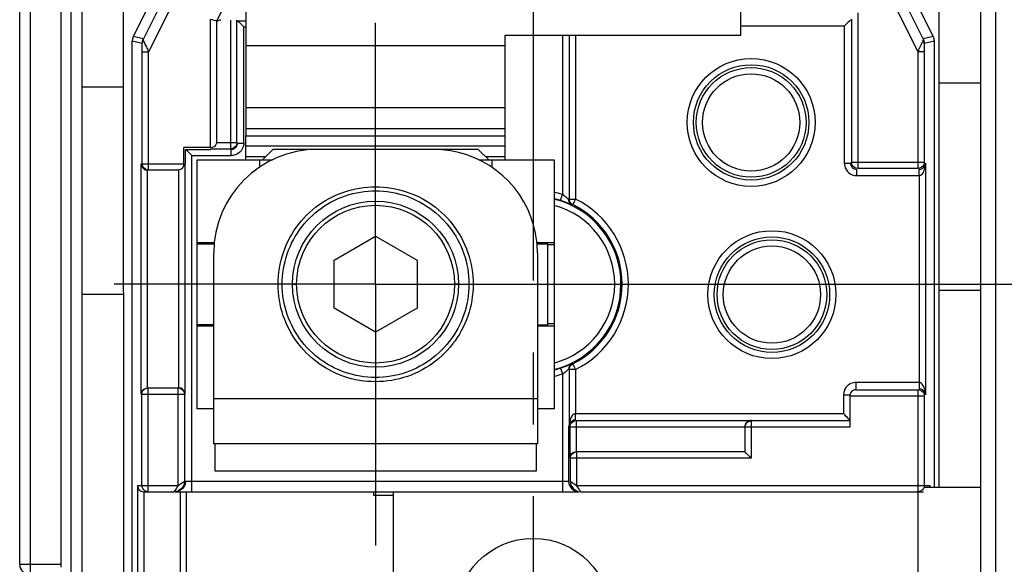
# Model space of a CAD drawing. Units: millimetres. Extents: x 0 to 420, y 0 to 508.
# Drawn here: x 250 to 274, y 209 to 222 of the extents above; entities that cross this region are included whole.
import ezdxf

# ---------------------------------------------------------------- set-up
doc = ezdxf.new("R2010")
doc.units = ezdxf.units.MM
doc.header["$LTSCALE"] = 23.1
doc.linetypes.add('CENTER', pattern=[0.6, 0.375, -0.075, 0.075, -0.075])
doc.layers.get('0').update_dxf_attribs({"linetype": 'CONTINUOUS'})
for name, color, linetype in [('ACHSEN', 7, 'CONTINUOUS'), ('MATSCHNITT', 7, 'CONTINUOUS'), ('RADIEN', 7, 'CONTINUOUS'), ('REF_MASSE', 7, 'CONTINUOUS')]:
    doc.layers.add(name, color=color, linetype=linetype)
doc.styles.get("Standard").update_dxf_attribs({"font": 'txt', "width": 0.7})
doc.dimstyles.new('DIMSTYLE_2', dxfattribs={"dimtxt": 3.5, "dimasz": 3.5, "dimexe": 1.5, "dimexo": 0.2, "dimgap": 0.875, "dimtad": 1, "dimdec": 3, "dimlfac": 2, "dimdsep": 46, "dimtxsty": 'STANDARD', "dimblk": '_FILLED', "dimblk1": '_FILLED', "dimblk2": '_FILLED', "dimcen": 0.09, "dimclrt": 5, "dimadec": 0, "dimazin": 0, "dimtp": 0.3, "dimtm": 0.3, "dimtfac": 1, "dimtdec": 3, "dimtofl": 0, "dimtmove": 0, "dimatfit": 3, "dimldrblk": '_FILLED', "dimfxl": 1, "dimtolj": 1, "dimarcsym": 0})

# ---------------------------------------------------------------- blocks, each defined once
blk = doc.blocks.new('_FILLED')
at = {"color": 0, "linetype": 'BYBLOCK'}
blk.add_solid([(0, 0), (-1, 0.1429), (-1, -0.1429)], dxfattribs=at)
blk = doc.blocks.new('*D3')
at = {"layer": 'REF_MASSE', "color": 2, "linetype": 'CONTINUOUS'}
for p, q in [((265.012, 215.875), (286.187, 215.875)), ((284.687, 215.875), (284.687, 207.675)), ((284.687, 199.475), (284.687, 207.675)), ((273.562, 199.475), (286.187, 199.475))]:
    blk.add_line(p, q, dxfattribs=at)
at = {"layer": 'REF_MASSE', "color": 2, "linetype": 'CONTINUOUS', "xscale": 3.5, "yscale": 3.5, "zscale": 3.5}
for p, rotation in [((284.687, 215.875), 90), ((284.687, 199.475), 270)]:
    blk.add_blockref('_FILLED', p, dxfattribs=dict(at, rotation=rotation))
at = {"layer": 'REF_MASSE', "color": 5, "linetype": 'CONTINUOUS', "insert": (280.312, 207.675), "char_height": 3.5, "width": 14.625, "attachment_point": 2, "rotation": 90, "line_spacing_factor": 0.9}
blk.add_mtext('32.5', dxfattribs=at)
blk = doc.blocks.new('DOUBLE_FILLED')
at = {"color": 0, "linetype": 'BYBLOCK'}
for points in [[(-1, 0), (-2, 0.1429), (-2, -0.1429)], [(0, 0), (-1, 0.1429), (-1, -0.1429)]]:
    blk.add_solid(points, dxfattribs=at)
blk = doc.blocks.new('*D5')
at = {"layer": 'REF_MASSE', "color": 2, "linetype": 'CONTINUOUS'}
for p, q in [((284.687, 251.031), (284.687, 233.454)), ((284.687, 215.877), (284.687, 233.454)), ((258.712, 215.877), (286.187, 215.877))]:
    blk.add_line(p, q, dxfattribs=at)
at = {"layer": 'REF_MASSE', "color": 2, "linetype": 'CONTINUOUS', "xscale": 3.5, "yscale": 3.5, "zscale": 3.5}
for name, p, rotation in [('DOUBLE_FILLED', (284.687, 251.031), 90), ('_FILLED', (284.687, 215.877), 270)]:
    blk.add_blockref(name, p, dxfattribs=dict(at, rotation=rotation))
at = {"layer": 'REF_MASSE', "color": 5, "linetype": 'CONTINUOUS', "insert": (280.312, 233.363), "char_height": 3.5, "width": 16.5, "attachment_point": 2, "rotation": 90, "line_spacing_factor": 0.9}
blk.add_mtext('311.5', dxfattribs=at)

msp = doc.modelspace()

# ---------------------------------------------------------------- linework, layer by layer
at = {"color": 3, "linetype": 'CONTINUOUS'}
for p, q in [((267.31245, 221.87527), (267.31245, 229.40841)), ((273.08745, 224.68937), (273.08745, 204.72527)), ((252.43431, 224.5884), (252.43778, 189.3743)), ((255.38745, 223.62527), (255.38745, 219.45027)), ((261.63745, 219.45027), (261.63745, 221.87527)), ((261.63745, 221.87527), (267.31245, 221.87527)), ((261.63745, 220.12527), (255.38745, 220.12527)), ((255.38745, 219.45027), (261.63745, 219.45027)), ((254.63745, 212.02528), (254.63745, 211.37527)), ((262.38745, 211.37527), (262.38745, 212.02528)), ((254.63745, 211.37527), (262.38745, 211.37527)), ((273.08745, 210.97527), (271.72354, 210.97527)), ((258.93745, 210.87527), (258.93745, 204.72527))]:
    msp.add_line(p, q, dxfattribs=at)
at = {"color": 7, "linetype": 'CONTINUOUS'}
for p, q in [((272.08745, 224.68937), (272.08745, 210.97527)), ((251.43431, 224.5883), (251.43778, 189.3742)), ((273.08745, 220.72527), (272.08745, 220.72527)), ((252.4347, 220.6243), (251.4347, 220.6242)), ((255.38745, 218.87527), (255.38745, 219.45027)), ((261.63745, 218.87527), (261.63745, 219.45027)), ((261.63745, 219.20027), (255.38745, 219.20027)), ((256.03747, 219.12528), (255.78746, 218.87527)), ((260.98747, 219.12528), (256.03747, 219.12528)), ((260.51473, 219.05161), (260.31631, 219.09245)), ((260.70914, 218.99495), (260.51473, 219.05161)), ((260.89822, 218.92269), (260.70914, 218.99495)), ((261.23748, 218.87527), (260.98747, 219.12528)), ((254.21245, 212.87527), (254.21245, 218.87527)), ((254.21245, 218.87527), (256.02632, 218.87527)), ((255.38745, 218.95027), (255.86246, 218.95027)), ((255.96245, 218.87527), (255.96245, 218.84442)), ((260.98448, 218.88375), (260.89822, 218.92269)), ((261.0014, 218.87527), (262.81245, 218.87527)), ((261.16248, 218.95027), (261.63745, 218.95027)), ((262.81245, 218.87527), (262.81245, 212.87527)), ((254.62657, 216.87527), (254.21245, 216.87527)), ((254.21245, 216.85027), (254.62361, 216.85027)), ((257.51245, 216.45436), (258.51245, 217.03171)), ((258.51245, 217.03171), (259.51245, 216.45436)), ((262.39663, 216.90631), (262.37605, 217.05011)), ((262.81245, 216.87527), (262.39984, 216.87527)), ((262.40226, 216.85027), (262.66245, 216.85027)), ((262.66245, 214.90027), (262.66245, 216.85027)), ((254.61247, 212.02528), (254.61247, 216.62528)), ((262.41247, 216.62528), (262.41247, 212.02528)), ((257.51245, 215.29966), (257.51245, 216.45436)), ((259.51245, 216.45436), (259.51245, 215.29966)), ((273.08745, 215.72527), (272.08745, 215.72527)), ((252.4352, 215.6243), (251.4352, 215.6242)), ((258.51245, 214.72231), (257.51245, 215.29966)), ((259.51245, 215.29966), (258.51245, 214.72231)), ((254.61247, 214.90027), (254.21245, 214.90027)), ((254.21245, 214.87527), (254.61247, 214.87527)), ((262.41247, 214.90027), (262.66245, 214.90027)), ((262.41247, 214.87527), (262.81245, 214.87527)), ((254.61247, 212.87527), (254.21245, 212.87527)), ((262.81245, 212.87527), (262.41247, 212.87527)), ((262.41247, 212.02528), (254.61247, 212.02528)), ((258.46776, 210.78058), (258.46776, 210.87527))]:
    msp.add_line(p, q, dxfattribs=at)
at = {"color": 9, "linetype": 'CONTINUOUS'}
for p, q in [((261.63745, 221.62527), (255.38745, 221.62527)), ((255.38745, 219.62527), (261.63745, 219.62527)), ((255.71245, 218.87527), (255.71245, 218.6942)), ((261.31245, 218.87527), (261.31245, 218.69427)), ((262.81245, 216.82527), (262.66245, 216.82527)), ((256.51237, 215.87701), (256.61085, 215.87701)), ((260.51253, 215.87701), (260.41405, 215.87701)), ((262.66245, 214.92527), (262.81245, 214.92527)), ((254.61247, 213.12528), (262.41247, 213.12528)), ((271.58745, 204.72527), (271.58745, 210.87527))]:
    msp.add_line(p, q, dxfattribs=at)
at = {"color": 7, "linetype": 'CONTINUOUS'}
for points in [[(260.31631, 219.09245), (260.11577, 219.11695), (259.91247, 219.12528)], [(261.25568, 218.73374), (261.08081, 218.83548), (260.98448, 218.88375)], [(262.37605, 217.05011), (262.36549, 217.10737), (262.31861, 217.30388), (262.25573, 217.49646), (262.17757, 217.68326), (262.08452, 217.86302), (261.97734, 218.03465), (261.85659, 218.19697), (261.7232, 218.34902), (261.5779, 218.48972), (261.42176, 218.61828), (261.25568, 218.73374)], [(258.51247, 213.52528), (258.41515, 213.52731), (258.31833, 213.53332), (258.22207, 213.54328), (258.12617, 213.55725), (258.03011, 213.57535), (257.93489, 213.59737), (257.84166, 213.62302), (257.74951, 213.65259), (257.65741, 213.68642), (257.56684, 213.72394), (257.47938, 213.76449), (257.39373, 213.80866), (257.30855, 213.85717), (257.22557, 213.90897), (257.14677, 213.96275), (257.07009, 214.02001), (256.9932, 214.08257), (256.91879, 214.14824), (256.84955, 214.21466), (256.78313, 214.28409), (256.71728, 214.35897), (256.65453, 214.43635), (256.59718, 214.51349), (256.54362, 214.59228), (256.49291, 214.67362), (256.44524, 214.75767), (256.40015, 214.84564), (256.35872, 214.93516), (256.32224, 215.02331), (256.28954, 215.11301), (256.25949, 215.20741), (256.23323, 215.30298), (256.21173, 215.39621), (256.19425, 215.49012), (256.18024, 215.58755), (256.17015, 215.68552), (256.16428, 215.78121), (256.16247, 215.87693), (256.16465, 215.97481), (256.17077, 216.07258), (256.18075, 216.16818), (256.1947, 216.26317), (256.21282, 216.35893), (256.23484, 216.45396), (256.26047, 216.54693), (256.28992, 216.63867), (256.32338, 216.72984), (256.36058, 216.81965), (256.40131, 216.90751), (256.4456, 216.99356), (256.49344, 217.07778), (256.54477, 217.16006), (256.59968, 217.24044), (256.65782, 217.31846), (256.71876, 217.39357), (256.78284, 217.46615), (256.85052, 217.53668), (256.92097, 217.60434), (256.9933, 217.66826), (257.06817, 217.72906), (257.14636, 217.78736), (257.22665, 217.8423), (257.3075, 217.89293), (257.39066, 217.94023), (257.47821, 217.98535), (257.56759, 218.02695), (257.65605, 218.06377), (257.74617, 218.09683), (257.84069, 218.1271), (257.93632, 218.15356), (258.02959, 218.17525), (258.12383, 218.19292), (258.22256, 218.2072), (258.32171, 218.21753), (258.41798, 218.22351), (258.51247, 218.22528)], [(256.26245, 215.87701), (256.26412, 215.96694), (256.26978, 216.05855), (256.27954, 216.15285), (256.29305, 216.24684), (256.30982, 216.33679), (256.33042, 216.42589), (256.35555, 216.51719), (256.38432, 216.60748), (256.41583, 216.69375), (256.45094, 216.7785), (256.49061, 216.86408), (256.53368, 216.94798), (256.57896, 217.02784), (256.62746, 217.10556), (256.68009, 217.18269), (256.73601, 217.25787), (256.79451, 217.33004), (256.85609, 217.39983), (256.92127, 217.46776), (256.98923, 217.53301), (257.05919, 217.59475), (257.1316, 217.65346), (257.20684, 217.70945), (257.28436, 217.76229), (257.36371, 217.81167), (257.44494, 217.85765), (257.52795, 217.9002), (257.61268, 217.93927), (257.69921, 217.97488), (257.78701, 218.00686), (257.87539, 218.03497), (257.9649, 218.05937), (258.05624, 218.08024), (258.14822, 218.09734), (258.23949, 218.11044), (258.33128, 218.11971), (258.42498, 218.12525), (258.51871, 218.127), (258.6104, 218.12494), (258.70199, 218.11901), (258.79557, 218.10905), (258.88858, 218.09535), (258.97825, 218.07836), (259.06721, 218.05755), (259.1582, 218.03225), (259.24803, 218.00338), (259.33343, 217.97199), (259.41729, 217.93705), (259.50231, 217.89748), (259.58583, 217.85448), (259.66572, 217.809), (259.74308, 217.76064), (259.81796, 217.70961), (259.89128, 217.65503), (259.9648, 217.59535), (260.03599, 217.53271), (260.10216, 217.46941), (260.16553, 217.40338), (260.22815, 217.33248), (260.28784, 217.25921), (260.34253, 217.18609), (260.39391, 217.11095), (260.4434, 217.03185), (260.48979, 216.95061), (260.53212, 216.86878), (260.57103, 216.78516), (260.60702, 216.69864), (260.63951, 216.61056), (260.66799, 216.52219), (260.69275, 216.43269), (260.71399, 216.34135), (260.73147, 216.24911), (260.745, 216.15679), (260.75466, 216.06403), (260.76048, 215.97076), (260.76245, 215.87701)], [(258.51247, 218.22528), (258.6064, 218.22353), (258.7021, 218.21762), (258.8006, 218.20743), (258.89877, 218.19331), (258.99271, 218.1758), (259.08578, 218.15428), (259.18113, 218.12804), (259.27544, 218.09798), (259.36557, 218.06506), (259.45414, 218.02837), (259.54356, 217.98691), (259.63121, 217.9419), (259.71463, 217.8946), (259.79579, 217.84393), (259.87636, 217.78895), (259.95486, 217.73055), (260.03014, 217.66952), (260.10291, 217.60531), (260.17375, 217.53736), (260.24181, 217.46647), (260.3063, 217.39343), (260.36764, 217.3178), (260.42612, 217.23923), (260.48133, 217.15829), (260.53291, 217.07541), (260.58095, 216.99058), (260.6254, 216.90389), (260.66623, 216.8154), (260.70344, 216.72504), (260.73685, 216.63335), (260.76621, 216.54105), (260.79172, 216.44758), (260.81352, 216.35221), (260.8314, 216.25617), (260.8451, 216.16088), (260.8548, 216.06504), (260.86061, 215.96721), (260.86246, 215.86935), (260.86034, 215.77361), (260.85417, 215.67798), (260.84379, 215.58026), (260.82952, 215.48314), (260.81181, 215.3895), (260.79011, 215.2966), (260.76371, 215.20156), (260.73359, 215.10773), (260.70083, 215.01852), (260.66437, 214.93091), (260.62305, 214.84207), (260.57815, 214.7548), (260.53066, 214.67132), (260.48017, 214.5905), (260.42688, 214.51225), (260.36987, 214.43564), (260.30752, 214.3588), (260.2421, 214.28441), (260.17606, 214.21533), (260.10718, 214.14919), (260.03323, 214.08383), (259.95677, 214.02151), (259.88038, 213.96433), (259.80185, 213.91059), (259.71919, 213.85884), (259.63429, 213.81033), (259.54874, 213.76605), (259.46132, 213.72536), (259.37085, 213.68771), (259.27877, 213.65373), (259.18642, 213.62397), (259.09292, 213.5981), (258.99749, 213.57591), (258.90112, 213.55764), (258.80468, 213.54351), (258.7078, 213.53341), (258.61039, 213.52734), (258.51247, 213.52528)], [(260.76245, 215.87701), (260.76051, 215.78385), (260.75476, 215.69115), (260.74522, 215.599), (260.73185, 215.50718), (260.71451, 215.41521), (260.69344, 215.32404), (260.66887, 215.23478), (260.64057, 215.14655), (260.6082, 215.0584), (260.57229, 214.97173), (260.53349, 214.88803), (260.49122, 214.80605), (260.44478, 214.72449), (260.39519, 214.64504), (260.34372, 214.5696), (260.28889, 214.49616), (260.22891, 214.42245), (260.16594, 214.35108), (260.10223, 214.28468), (260.03566, 214.22102), (259.96395, 214.15797), (259.88986, 214.0979), (259.81598, 214.04301), (259.74054, 213.99173), (259.66265, 213.9432), (259.58218, 213.89758), (259.49795, 213.85442), (259.41222, 213.81476), (259.32781, 213.77984), (259.24191, 213.74854), (259.15151, 213.71979), (259.06, 213.69466), (258.97071, 213.67408), (258.88077, 213.65736), (258.78745, 213.64397), (258.69362, 213.63432), (258.60197, 213.62873), (258.51029, 213.62701), (258.41655, 213.62912), (258.32291, 213.63501), (258.23135, 213.6446), (258.14039, 213.65799), (258.04868, 213.67537), (257.95769, 213.69648), (257.86868, 213.72105), (257.78086, 213.74927), (257.69358, 213.78134), (257.6076, 213.81698), (257.52351, 213.85599), (257.44116, 213.89842), (257.36056, 213.94423), (257.28181, 213.99339), (257.2049, 214.04597), (257.13024, 214.10163), (257.05837, 214.15996), (256.98891, 214.22132), (256.92135, 214.28618), (256.85653, 214.35372), (256.79529, 214.42306), (256.73706, 214.49481), (256.68129, 214.56966), (256.62876, 214.64648), (256.58034, 214.72385), (256.5351, 214.80342), (256.49197, 214.88717), (256.4522, 214.97265), (256.417, 215.05726), (256.38538, 215.14346), (256.35642, 215.23391), (256.3311, 215.32545), (256.31035, 215.41471), (256.29343, 215.50491), (256.27976, 215.59944), (256.26987, 215.69437), (256.26414, 215.78654), (256.26245, 215.87701)]]:
    msp.add_lwpolyline(points, dxfattribs=at)
at = {"color": 9, "linetype": 'CONTINUOUS'}
for radius in [2.00008, 1.90157]:
    msp.add_circle((258.51245, 215.87701), radius, dxfattribs=at)
at = {"color": 7, "linetype": 'CONTINUOUS'}
for centre, radius, start, end in [((257.11247, 216.62528), 2.5, 90, 180), ((259.91238, 216.62528), 2.50009, 0.000122, 6.454119)]:
    msp.add_arc(centre, radius, start, end, dxfattribs=at)
at = {"layer": 'ACHSEN', "color": 7, "linetype": 'CENTER'}
for q in [(258.51245, 222.17527), (252.21246, 215.87528), (258.51245, 209.57529), (264.81244, 215.87528)]:
    msp.add_line((258.51245, 215.87528), q, dxfattribs=at)
at = {"layer": 'ACHSEN', "color": 3, "linetype": 'CONTINUOUS'}
msp.add_circle((262.31245, 207.87527), 1.875, dxfattribs=at)
at = {"layer": 'MATSCHNITT', "color": 7, "linetype": 'CENTER'}
msp.add_line((262.31245, 224.62527), (262.31245, 176.24398), dxfattribs=at)
at = {"layer": 'RADIEN', "color": 7, "linetype": 'CONTINUOUS'}
for p, q in [((249.93745, 209.12527), (249.93745, 229.45255)), ((256.14046, 228.23707), (252.91714, 221.79044)), ((271.70775, 221.79044), (268.48444, 228.23707)), ((255.28155, 227.05982), (252.67539, 221.84751)), ((271.94951, 221.84751), (269.31063, 227.12527)), ((251.1779, 199.52527), (251.1779, 226.80983)), ((273.447, 226.87527), (273.447, 199.52527)), ((250.93799, 209.05858), (250.93791, 226.62527)), ((254.68745, 222.22527), (255.40438, 223.61654)), ((254.68745, 219.31716), (254.68745, 222.22527)), ((255.17129, 219.29142), (255.17129, 222.24143)), ((255.18615, 222.22657), (255.38745, 222.22657)), ((269.83853, 222.12751), (269.80621, 222.09403)), ((269.97935, 222.26717), (269.97935, 218.81716)), ((263.1786, 221.87527), (263.1786, 217.92875)), ((252.649, 199.52527), (252.649, 221.73571)), ((271.9759, 210.97527), (271.9759, 221.73571)), ((252.89162, 218.77527), (252.89162, 221.48038)), ((271.73328, 221.48038), (271.73328, 218.81716)), ((253.89425, 218.77527), (253.89425, 219.16847)), ((254.53745, 219.16847), (253.89425, 219.16847)), ((253.93615, 218.77527), (253.93615, 219.12657)), ((253.93615, 219.12657), (254.53745, 219.12657)), ((254.53745, 219.14143), (255.0213, 219.14143)), ((252.86587, 213.22527), (252.86587, 218.77527)), ((253.92129, 213.22527), (253.92129, 218.77527)), ((271.75902, 218.79142), (271.75902, 213.20912)), ((253.74555, 218.62527), (253.04161, 218.62527)), ((271.58328, 218.66717), (270.12934, 218.66717)), ((263.01801, 217.87839), (262.96749, 217.89543)), ((263.1786, 213.82179), (263.1786, 212.45912)), ((253.03114, 213.37527), (253.75603, 213.37527)), ((270.08745, 213.33337), (271.58328, 213.33337)), ((252.88114, 211.02527), (252.88114, 213.22527)), ((253.90602, 213.22527), (253.90602, 211.12527)), ((269.93745, 213.18207), (269.93745, 212.43338)), ((271.73328, 213.18338), (271.73328, 211.02527)), ((263.34605, 212.59166), (267.56245, 212.59166)), ((269.93745, 212.58337), (267.56245, 212.58337)), ((269.82106, 212.72406), (269.78745, 212.75651)), ((263.16375, 212.45912), (263.16375, 211.12527)), ((263.19606, 212.44167), (263.19606, 211.69167)), ((267.41245, 212.43338), (267.41245, 211.83338)), ((263.20435, 211.68338), (263.20435, 211.12527)), ((267.41245, 211.83337), (263.35434, 211.83337)), ((252.7786, 211.02527), (252.7786, 192.37527)), ((271.86375, 211.02527), (271.86375, 210.97527)), ((252.88668, 210.88289), (252.9286, 210.87527)), ((252.92991, 210.87527), (253.65603, 210.87527)), ((253.75086, 210.88379), (253.68616, 210.87527)), ((253.68616, 210.87527), (263.41374, 210.87527)), ((253.9592, 192.52527), (253.9592, 210.87527)), ((258.93745, 210.78058), (258.46776, 210.78058)), ((263.34903, 210.88379), (263.41374, 210.87527)), ((263.45434, 210.87527), (271.71244, 210.87527))]:
    msp.add_line(p, q, dxfattribs=at)
at = {"layer": 'RADIEN', "color": 9, "linetype": 'CONTINUOUS'}
for p, q in [((250.18745, 229.16898), (250.18745, 208.87527)), ((256.48906, 228.37527), (253.04161, 221.48038)), ((271.58328, 221.48038), (268.13584, 228.37527)), ((270.12934, 222.41716), (270.12934, 218.66717)), ((254.53745, 219.16847), (254.53745, 222.26165)), ((255.0213, 219.14143), (255.0213, 222.24272)), ((255.33614, 219.27656), (255.33614, 222.07657)), ((255.33614, 222.07657), (255.38745, 222.07657)), ((269.80621, 222.09403), (267.31245, 222.09403)), ((269.80621, 222.09403), (269.80621, 218.79402)), ((252.91714, 221.79044), (252.67539, 221.84751)), ((263.01375, 221.87527), (263.01375, 218.03811)), ((263.3286, 221.87527), (263.3286, 217.92797)), ((271.94951, 221.84751), (271.70775, 221.79044)), ((252.89114, 221.67855), (252.649, 221.73571)), ((252.89151, 221.58936), (252.89114, 221.67855)), ((252.89162, 221.48038), (252.89151, 221.58936)), ((271.9759, 221.73571), (271.73375, 221.67855)), ((252.89162, 221.48038), (253.04161, 221.48038)), ((253.01475, 221.53828), (253.04161, 221.48038)), ((253.04161, 218.62527), (253.04161, 221.48038)), ((271.58328, 218.66717), (271.58328, 221.48038)), ((271.73328, 221.48038), (271.58328, 221.48038)), ((254.68745, 219.29142), (255.17129, 219.29142)), ((255.18615, 219.27656), (255.33614, 219.27656)), ((254.08614, 210.87527), (254.08614, 218.97657)), ((254.08614, 218.97657), (255.03616, 218.97657)), ((255.03616, 218.97657), (255.03616, 219.12657)), ((252.89162, 218.77527), (253.89425, 218.77527)), ((269.80621, 218.79402), (269.9562, 218.79402)), ((269.97935, 218.81716), (271.73328, 218.81716)), ((253.01587, 213.37527), (253.01587, 218.62527)), ((253.7713, 213.37527), (253.7713, 218.62527)), ((270.10619, 218.49403), (270.10619, 218.64402)), ((270.04978, 218.49994), (270.10619, 218.49403)), ((270.10619, 218.49403), (271.60903, 218.49403)), ((271.60903, 218.49403), (271.60903, 213.50651)), ((262.96749, 217.89543), (263.01375, 218.03811)), ((263.1786, 217.92876), (263.3286, 217.92876)), ((263.26206, 217.79433), (263.24776, 217.78481)), ((262.96749, 213.85511), (263.01375, 213.71243)), ((263.13736, 213.80757), (263.15974, 213.82777)), ((263.3286, 213.82178), (263.1786, 213.82178)), ((263.24776, 213.96573), (263.26206, 213.95621)), ((263.3286, 213.82167), (263.3286, 212.75651)), ((263.01375, 213.71243), (263.01375, 210.87527)), ((253.03114, 210.87527), (253.03114, 213.37527)), ((253.75603, 211.02527), (253.75603, 213.37527)), ((271.60903, 213.50651), (270.08745, 213.50651)), ((270.08745, 213.50651), (270.08745, 213.35652)), ((271.58328, 210.87527), (271.58328, 213.33337)), ((252.88114, 213.22527), (253.90602, 213.22527)), ((269.78745, 213.2065), (269.93745, 213.2065)), ((269.78745, 213.2065), (269.78745, 212.75651)), ((269.93745, 213.18338), (271.73328, 213.18338)), ((263.3286, 212.75651), (269.78745, 212.75651)), ((263.34605, 212.59166), (263.34605, 211.84036)), ((267.56245, 212.58337), (267.56245, 211.68338)), ((263.18008, 212.49851), (263.1786, 212.45912)), ((263.19606, 212.44167), (267.41245, 212.44167)), ((269.93745, 212.43338), (267.41245, 212.43338)), ((267.56245, 211.68338), (263.20435, 211.68338)), ((263.35434, 211.83337), (263.35434, 211.02527)), ((252.7786, 211.02527), (253.75603, 211.02527)), ((253.81541, 211.06495), (253.86189, 211.09584)), ((253.93615, 211.12527), (263.16375, 211.12527)), ((263.20435, 211.12527), (263.2071, 211.12323)), ((263.32021, 211.04841), (263.35434, 211.02527)), ((263.35434, 211.02527), (271.86375, 211.02527)), ((252.9286, 210.87527), (252.9286, 192.52527)), ((253.80921, 192.37527), (253.80921, 210.87527)), ((249.93745, 209.12527), (250.93791, 209.12527))]:
    msp.add_line(p, q, dxfattribs=at)
at = {"layer": 'RADIEN', "color": 7, "linetype": 'CONTINUOUS'}
for points in [[(254.53745, 222.26165), (254.57578, 222.25264), (254.61155, 222.24368), (254.66682, 222.23027)], [(254.66682, 222.23027), (254.68209, 222.2264), (254.68745, 222.22527)], [(254.78789, 222.24272), (254.76919, 222.2415), (254.75123, 222.23817), (254.73394, 222.2327), (254.71748, 222.22517), (254.702, 222.21566), (254.68745, 222.20413)], [(255.18615, 222.22657), (255.19648, 222.21857), (255.2141, 222.19862), (255.24032, 222.17194), (255.27117, 222.14155), (255.30267, 222.1089), (255.33614, 222.07657)], [(269.9562, 222.24402), (269.9482, 222.23369), (269.92825, 222.21607), (269.90157, 222.18985), (269.87118, 222.15901), (269.83853, 222.12751)], [(252.67539, 221.84751), (252.66741, 221.82986), (252.66085, 221.81176), (252.65569, 221.79315), (252.65198, 221.77419), (252.64975, 221.75507), (252.649, 221.73571)], [(271.9759, 221.73571), (271.97514, 221.75507), (271.97292, 221.77419), (271.96921, 221.79315), (271.96405, 221.81176), (271.95749, 221.82986), (271.94951, 221.84751)], [(271.58328, 221.48038), (271.59857, 221.51464), (271.6141, 221.54788), (271.62945, 221.57932), (271.64447, 221.61055), (271.65762, 221.64298), (271.67177, 221.67582), (271.68839, 221.70811), (271.70323, 221.73829)], [(254.53745, 219.16847), (254.58475, 219.17838), (254.62393, 219.19567), (254.65282, 219.22168), (254.67247, 219.25239), (254.68388, 219.28377), (254.68745, 219.31716)], [(253.93615, 219.12657), (253.94648, 219.11857), (253.9641, 219.09862), (253.99032, 219.07194), (254.02117, 219.04155), (254.05267, 219.0089), (254.08614, 218.97657)], [(252.86587, 218.77527), (252.86969, 218.74294), (252.88128, 218.71023), (252.90106, 218.67975), (252.93009, 218.65297), (252.96951, 218.63302), (253.01718, 218.62527)], [(253.89425, 218.77527), (253.88668, 218.72796), (253.86705, 218.68879), (253.84058, 218.6599), (253.81033, 218.64025), (253.77778, 218.62884), (253.74555, 218.62527)], [(271.60643, 218.64402), (271.62538, 218.6452), (271.64455, 218.64884), (271.66373, 218.65512), (271.6821, 218.66396), (271.69894, 218.67498), (271.71412, 218.68804), (271.72749, 218.70302), (271.73859, 218.71933), (271.74706, 218.73606), (271.75332, 218.75355), (271.7574, 218.77217), (271.75902, 218.79142)], [(263.20337, 217.80438), (263.17753, 217.81576), (263.14573, 217.82932), (263.10759, 217.84488), (263.06451, 217.86152), (263.01801, 217.87839)], [(263.24776, 217.78481), (263.24511, 217.78571), (263.23685, 217.78933), (263.20337, 217.80438)], [(262.96749, 213.85511), (263.00877, 213.86894), (263.04745, 213.8827), (263.08365, 213.89629), (263.11714, 213.90949), (263.14799, 213.92217), (263.17534, 213.93383), (263.19836, 213.94393)], [(263.1786, 213.82178), (263.18126, 213.84984), (263.18878, 213.87608), (263.20107, 213.90073), (263.21792, 213.92302), (263.23848, 213.94169), (263.26207, 213.95622)], [(263.19836, 213.94393), (263.24027, 213.96273), (263.24598, 213.96518), (263.24776, 213.96573)], [(252.86587, 213.22527), (252.86971, 213.25888), (252.88134, 213.29045), (252.9011, 213.3213), (252.92995, 213.34747), (252.96892, 213.36502), (253.01587, 213.37527)], [(252.88114, 213.22527), (252.88593, 213.26285), (252.90031, 213.29863), (252.92395, 213.33019), (252.9553, 213.35468), (252.99184, 213.37003), (253.03114, 213.37527)], [(253.92129, 213.22527), (253.91748, 213.2576), (253.90589, 213.29031), (253.88611, 213.32079), (253.85707, 213.34757), (253.81766, 213.36752), (253.76999, 213.37527)], [(270.08745, 213.33337), (270.05384, 213.32953), (270.02227, 213.3179), (269.99142, 213.29815), (269.96525, 213.26929), (269.94769, 213.23032), (269.93745, 213.18338)], [(271.58328, 213.33337), (271.62088, 213.32858), (271.65667, 213.31418), (271.68822, 213.29054), (271.7127, 213.2592), (271.72804, 213.22267), (271.73328, 213.18338)], [(271.75902, 213.20912), (271.7581, 213.22312), (271.756, 213.23617), (271.75305, 213.24791), (271.74923, 213.25917), (271.74428, 213.27057), (271.73806, 213.2821), (271.73027, 213.29384), (271.72067, 213.30565), (271.7091, 213.31721), (271.69489, 213.32851), (271.67706, 213.3393), (271.65605, 213.34826), (271.63241, 213.3543), (271.60643, 213.35652)], [(263.19606, 212.44167), (263.20085, 212.47926), (263.21524, 212.51505), (263.23888, 212.5466), (263.27023, 212.57108), (263.30676, 212.58642), (263.34605, 212.59166)], [(263.33119, 212.60652), (263.31279, 212.6054), (263.29371, 212.60186), (263.27397, 212.59545), (263.25516, 212.58638), (263.23879, 212.57564), (263.22415, 212.56313), (263.21104, 212.54866), (263.19986, 212.53259)], [(267.56245, 212.59166), (267.53012, 212.58784), (267.49741, 212.57626), (267.46693, 212.55648), (267.44014, 212.52744), (267.4202, 212.48803), (267.41245, 212.44036)], [(269.93745, 212.60652), (269.9272, 212.61446), (269.90965, 212.63431), (269.88348, 212.66094), (269.85263, 212.69133), (269.82106, 212.72406)], [(263.19986, 212.53259), (263.19102, 212.51553), (263.18443, 212.4974), (263.18025, 212.47849)], [(263.19606, 211.69167), (263.19991, 211.72505), (263.21158, 211.75638), (263.23139, 211.78697), (263.26028, 211.81291), (263.29921, 211.83027), (263.34605, 211.84036)], [(263.20435, 211.68338), (263.20914, 211.72097), (263.22353, 211.75676), (263.24717, 211.78831), (263.27852, 211.81279), (263.31505, 211.82813), (263.35434, 211.83337)], [(267.41245, 211.83338), (267.4202, 211.82323), (267.44014, 211.80568), (267.46693, 211.77938), (267.49741, 211.74842), (267.53012, 211.71687), (267.56245, 211.68338)], [(252.7786, 211.02527), (252.78353, 210.98729), (252.79752, 210.95349), (252.8197, 210.92295), (252.84958, 210.89847), (252.88668, 210.88289)], [(253.75603, 211.02527), (253.73406, 210.9929), (253.71488, 210.96304), (253.69918, 210.93691), (253.68494, 210.9149), (253.66833, 210.89724), (253.65553, 210.88475), (253.65204, 210.87756), (253.65603, 210.87527)], [(253.93615, 211.12527), (253.92763, 211.06057), (253.90266, 211.00027), (253.86293, 210.94849), (253.81116, 210.90876), (253.75086, 210.88379)], [(263.16375, 211.12527), (263.17226, 211.06057), (263.19724, 211.00027), (263.23697, 210.94849), (263.28874, 210.90876), (263.34903, 210.88379)], [(271.73328, 211.02527), (271.72817, 210.98645), (271.71318, 210.95027), (271.68935, 210.9192), (271.65828, 210.89537), (271.62211, 210.88038), (271.58328, 210.87527)], [(271.86375, 211.02527), (271.85991, 210.99166), (271.85387, 210.97527)]]:
    msp.add_lwpolyline(points, dxfattribs=at)
at = {"layer": 'RADIEN', "color": 9, "linetype": 'CONTINUOUS'}
for points in [[(252.89114, 221.67855), (252.89261, 221.70641), (252.89732, 221.73462), (252.90545, 221.76279), (252.91714, 221.79044)], [(252.89115, 221.67855), (252.89211, 221.6892), (252.89479, 221.69974), (252.89914, 221.71003), (252.90512, 221.71996), (252.91265, 221.72941), (252.92167, 221.73828)], [(252.91714, 221.79044), (252.9136, 221.77873), (252.91337, 221.76604), (252.91616, 221.7525), (252.92166, 221.73829)], [(252.92166, 221.73829), (252.9307, 221.71905), (252.9411, 221.69737), (252.95185, 221.67344), (252.96325, 221.64806)], [(252.96325, 221.64806), (252.98899, 221.59508), (253.00182, 221.56698), (253.01475, 221.53828)], [(271.70323, 221.73829), (271.70911, 221.7539), (271.71166, 221.76771), (271.71112, 221.77985), (271.70775, 221.79044)], [(271.73375, 221.67855), (271.73281, 221.6892), (271.73018, 221.69974), (271.72588, 221.71006), (271.71998, 221.72003), (271.71254, 221.72955), (271.70363, 221.7385)], [(271.70775, 221.79044), (271.71851, 221.76538), (271.72674, 221.7382), (271.73198, 221.70914), (271.73375, 221.67855)], [(271.73375, 221.67855), (271.73361, 221.65416), (271.73328, 221.48038)], [(255.17129, 219.29142), (255.16618, 219.2526), (255.15119, 219.21643), (255.12736, 219.18536), (255.09629, 219.16153), (255.06012, 219.14654), (255.0213, 219.14143)], [(255.03616, 219.12657), (255.06033, 219.12853), (255.08316, 219.13412), (255.1042, 219.14288), (255.12303, 219.15428), (255.1394, 219.16775), (255.15314, 219.18267), (255.16419, 219.19842), (255.17274, 219.21455), (255.17894, 219.23061), (255.18309, 219.24641), (255.18542, 219.26181), (255.18615, 219.27656)], [(255.33001, 219.21618), (255.3217, 219.18451), (255.30926, 219.15243), (255.29209, 219.1201), (255.27, 219.08865), (255.24241, 219.05881), (255.20976, 219.03191), (255.17199, 219.00918), (255.13001, 218.99165), (255.08485, 218.98096), (255.03616, 218.97657)], [(255.33614, 219.27656), (255.3349, 219.24679), (255.33001, 219.21618)], [(253.04161, 218.62527), (253.00279, 218.63038), (252.96661, 218.64537), (252.93555, 218.6692), (252.91171, 218.70027), (252.89673, 218.73645), (252.89162, 218.77527)], [(269.80621, 218.79402), (269.80794, 218.75754), (269.81551, 218.71989), (269.82856, 218.68045), (269.84812, 218.64108), (269.87528, 218.60272), (269.90946, 218.56754), (269.95091, 218.53752), (269.99819, 218.51416), (270.04978, 218.49994)], [(269.9562, 218.79402), (269.95728, 218.77603), (269.96084, 218.757), (269.96731, 218.73734), (269.97711, 218.71762), (269.99057, 218.69845), (270.00773, 218.68086), (270.02832, 218.66581), (270.05203, 218.65414), (270.07822, 218.64665), (270.10619, 218.64402)], [(270.12934, 218.66717), (270.09052, 218.67228), (270.05435, 218.68727), (270.02328, 218.71111), (269.99945, 218.74217), (269.98446, 218.77835), (269.97935, 218.81716)], [(271.73328, 218.81716), (271.72817, 218.77835), (271.71318, 218.74217), (271.68934, 218.71111), (271.65828, 218.68727), (271.6221, 218.67228), (271.58328, 218.66717)], [(271.60903, 218.49404), (271.63037, 218.49777), (271.65062, 218.50639), (271.66931, 218.52005), (271.68662, 218.53827), (271.70269, 218.5608), (271.71712, 218.58711), (271.72973, 218.61701), (271.74015, 218.64925), (271.74808, 218.68226), (271.7539, 218.71683), (271.75763, 218.75325), (271.75902, 218.79142)], [(271.60775, 218.5996), (271.60727, 218.62347), (271.60684, 218.63862), (271.60643, 218.64402)], [(271.60903, 218.49403), (271.60864, 218.53262), (271.60775, 218.5996)], [(263.16375, 217.91951), (263.16225, 217.92054), (263.15792, 217.9244), (263.15054, 217.93113), (263.13997, 217.94059), (263.12617, 217.95281), (263.10912, 217.96732), (263.08881, 217.98396), (263.06571, 218.0018), (263.04048, 218.01973), (263.01375, 218.03811)], [(263.24778, 217.78484), (263.22401, 217.79935), (263.20334, 217.818), (263.18648, 217.84015), (263.17399, 217.86503), (263.16633, 217.89179), (263.16374, 217.91951)], [(263.26207, 217.79432), (263.23846, 217.80887), (263.21792, 217.82752), (263.20117, 217.84964), (263.18878, 217.87446), (263.18117, 217.90114), (263.1786, 217.92876)], [(263.3286, 217.92876), (263.31214, 217.89376), (263.29535, 217.86156), (263.28135, 217.83358), (263.271, 217.81236), (263.26407, 217.79932), (263.26207, 217.79432)], [(263.01375, 213.71243), (263.03565, 213.7273), (263.05653, 213.74195), (263.0759, 213.75652), (263.09383, 213.77065), (263.11038, 213.78425), (263.12498, 213.79674), (263.13736, 213.80757)], [(263.15974, 213.82777), (263.16271, 213.8304), (263.16375, 213.83103)], [(263.24776, 213.96573), (263.224, 213.95122), (263.20334, 213.93256), (263.18647, 213.91041), (263.17399, 213.88552), (263.16633, 213.85875), (263.16375, 213.83103)], [(263.26207, 213.95622), (263.26543, 213.95192), (263.27124, 213.9377), (263.28211, 213.91618), (263.29575, 213.88816), (263.3105, 213.85503), (263.3286, 213.82178)], [(253.75603, 213.37527), (253.79485, 213.37016), (253.83102, 213.35517), (253.86209, 213.33134), (253.88592, 213.30027), (253.90091, 213.26409), (253.90602, 213.22527)], [(270.08745, 213.50651), (270.05828, 213.50532), (270.02825, 213.50061), (269.99721, 213.49266), (269.96565, 213.48067), (269.93364, 213.46408), (269.90228, 213.44254), (269.87218, 213.41538), (269.8448, 213.38291), (269.82137, 213.34486), (269.80316, 213.30229), (269.79207, 213.25629), (269.78745, 213.2065)], [(271.60903, 213.50651), (271.60773, 213.40091), (271.6073, 213.37705), (271.60686, 213.36191), (271.60643, 213.35652)], [(271.75902, 213.20912), (271.75826, 213.23673), (271.75637, 213.26235), (271.75366, 213.28552), (271.75012, 213.30766), (271.74553, 213.33008), (271.73977, 213.35262), (271.73256, 213.37573), (271.72369, 213.39886), (271.71304, 213.42177), (271.69999, 213.44399), (271.68415, 213.46583), (271.66433, 213.48475), (271.63909, 213.498), (271.60903, 213.5065)], [(263.19921, 212.60734), (263.19052, 212.57263), (263.18409, 212.53635), (263.18008, 212.49851)], [(263.3286, 212.7565), (263.30699, 212.75264), (263.28665, 212.74397), (263.26797, 212.73016), (263.25094, 212.71219), (263.23566, 212.69099), (263.22195, 212.66638), (263.20969, 212.63851), (263.19921, 212.60734)], [(263.33008, 212.62712), (263.32963, 212.68202), (263.32873, 212.75651)], [(263.33064, 212.60652), (263.33035, 212.61193), (263.33008, 212.62712)], [(267.41245, 212.43338), (267.41756, 212.4722), (267.43254, 212.50837), (267.45638, 212.53944), (267.48745, 212.56327), (267.52363, 212.57826), (267.56245, 212.58337)], [(253.03114, 210.87527), (252.99232, 210.88038), (252.95614, 210.89537), (252.92508, 210.9192), (252.90124, 210.95027), (252.88626, 210.98645), (252.88114, 211.02527)], [(253.90602, 211.12527), (253.8975, 211.06057), (253.87253, 211.00027), (253.8328, 210.94849), (253.78102, 210.90876), (253.72073, 210.88379), (253.65602, 210.87527)], [(253.75603, 211.02527), (253.78691, 211.04621), (253.81541, 211.06495)], [(253.86189, 211.09584), (253.89361, 211.11713), (253.90266, 211.12284), (253.90602, 211.12527)], [(263.20435, 211.12527), (263.21284, 211.06068), (263.23775, 211.00044), (263.27742, 210.94865), (263.32918, 210.90886), (263.38952, 210.88382), (263.45434, 210.87527)], [(263.2071, 211.12323), (263.22692, 211.11015), (263.32021, 211.04841)], [(263.45434, 210.87527), (263.45231, 210.8778), (263.44755, 210.88534), (263.44022, 210.89758), (263.42982, 210.91438), (263.4158, 210.93536), (263.39848, 210.96081), (263.37801, 210.9912), (263.35434, 211.02527)]]:
    msp.add_lwpolyline(points, dxfattribs=at)
for centre, radius in [((267.56245, 219.77527), 1.54115), ((267.56245, 219.77527), 1.17176), ((268.06245, 215.62527), 1.54115), ((268.06245, 215.62527), 1.17176)]:
    msp.add_circle(centre, radius, dxfattribs=at)
at = {"layer": 'RADIEN', "color": 7, "linetype": 'CONTINUOUS'}
for centre, radius in [((267.56245, 219.77527), 1.39116), ((267.56245, 219.77527), 1.32175), ((268.06245, 215.62527), 1.39116), ((268.06245, 215.62527), 1.32175)]:
    msp.add_circle(centre, radius, dxfattribs=at)
at = {"layer": 'RADIEN', "color": 9, "linetype": 'CONTINUOUS'}
for radius, start, end in [(2.2737, 72.034643, 77.299513), (2.1237, 76.326493, 76.385319), (2.29115, 296.326818, 63.663188), (1.96319, 284.742779, 75.169639), (2.1237, 283.61476, 283.673507), (2.2737, 282.711964, 287.965357)]:
    msp.add_arc((262.31245, 215.87527), radius, start, end, dxfattribs=at)
at = {"layer": 'RADIEN', "color": 7, "linetype": 'CONTINUOUS'}
for centre, radius, start, end in [((262.31245, 215.87527), 2.11321, 283.679292, 76.261939), ((262.31245, 215.87527), 2.1237, 72.034643, 76.326493), ((262.31245, 215.87527), 2.14116, 296.327606, 63.672394), ((262.31245, 215.87527), 2.1237, 283.673507, 287.965357), ((250.18745, 209.12527), 0.25, 180, 270)]:
    msp.add_arc(centre, radius, start, end, dxfattribs=at)

# ---------------------------------------------------------------- dimensions: what is measured, and where the dimension line sits
at = {"layer": 'REF_MASSE', "color": 2, "linetype": 'CONTINUOUS'}
dim = msp.add_linear_dim(base=(284.68745, 215.87701), p1=(283.68745, 251.03127), p2=(258.51249, 215.87701), angle=270, text='311.5', dimstyle='DIMSTYLE_2', override={"dimblk1": 'DOUBLE_FILLED', "dimsah": 1}, dxfattribs=at)
dim.commit()
dim.dimension.update_dxf_attribs({"geometry": '*D5', "text_midpoint": (284.68745, 233.36305), "dimtype": 160})
dim = msp.add_linear_dim(base=(284.68745, 199.47528), p1=(264.81244, 215.87528), p2=(273.36244, 199.47528), angle=270, text='32.5', dimstyle='DIMSTYLE_2', dxfattribs=at)
dim.commit()
dim.dimension.update_dxf_attribs({"geometry": '*D3', "text_midpoint": (284.68745, 207.67528), "dimtype": 160})

doc.saveas('drawing.dxf')
